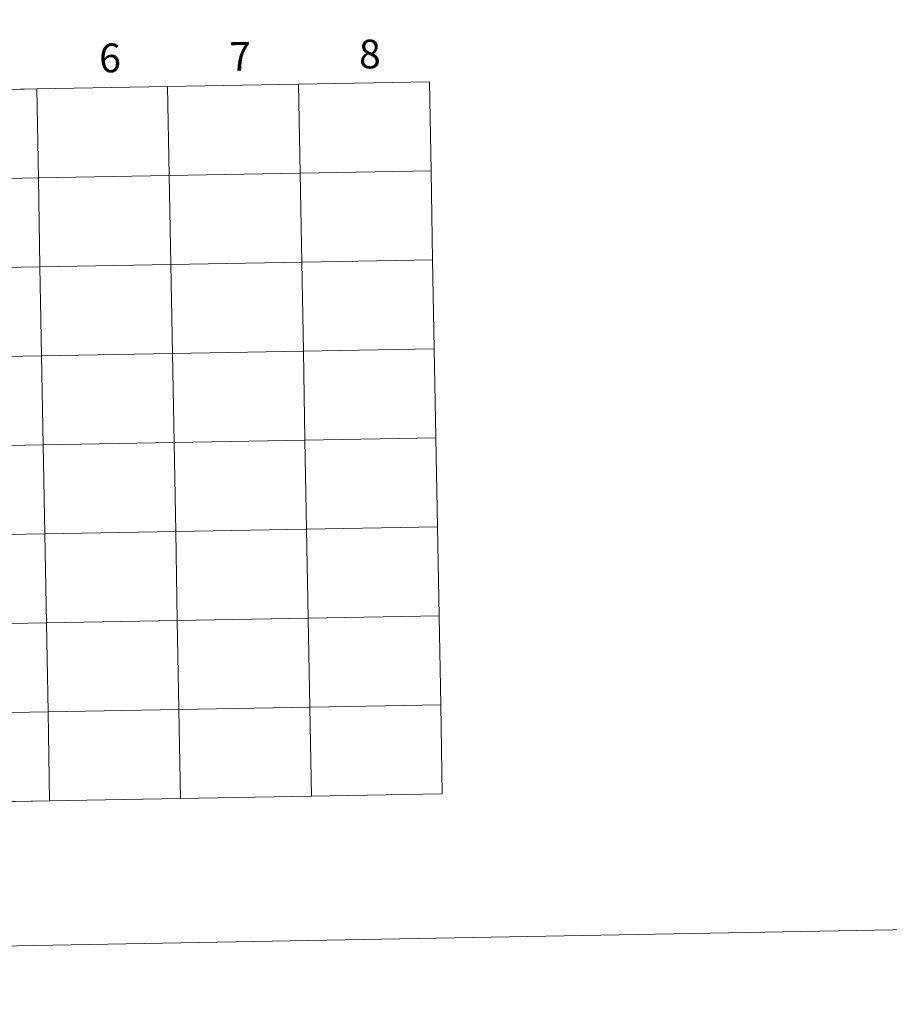
# Model space of a CAD drawing. Units: metres. Extents: x 624462 to 628970, y 4682879 to 4685929.
# Drawn here: x 625530 to 625802, y 4682879 to 4683187 of the extents above; entities that cross this region are included whole.
import ezdxf
from ezdxf.enums import TextEntityAlignment as Align

# ---------------------------------------------------------------- set-up
doc = ezdxf.new("R2010")
doc.units = ezdxf.units.M
doc.header["$MEASUREMENT"] = 0
doc.layers.add('Level 63', color=7, linetype='Continuous', lineweight=0)
doc.styles.add('Arial', font='ARIAL.TTF', dxfattribs={"height": 0.2})

msp = doc.modelspace()

# ---------------------------------------------------------------- linework, layer by layer
at = {"layer": 'Level 63', "linetype": 'Continuous', "lineweight": 0}
for p, q in [((625658.27, 4683167.31, 0.01), (625617.28, 4683166.57, 0.01)), ((625658.77, 4683139.46, 0.01), (625658.27, 4683167.31, 0.01)), ((625535.33, 4683165.09, 0.01), (625494.34, 4683164.35, 0.01)), ((625576.31, 4683165.83, 0.01), (625535.33, 4683165.09, 0.01)), ((625617.28, 4683166.57, 0.01), (625576.31, 4683165.83, 0.01)), ((625659.27, 4683111.6, 0.01), (625658.77, 4683139.46, 0.01)), ((625659.78, 4683083.74, 0.01), (625659.27, 4683111.6, 0.01)), ((625660.28, 4683055.88, 0.01), (625659.78, 4683083.74, 0.01)), ((625660.79, 4683028.02, 0.01), (625660.28, 4683055.88, 0.01)), ((625661.29, 4683000.16, 0.01), (625660.79, 4683028.02, 0.01)), ((625661.8, 4682972.31, 0.01), (625661.29, 4683000.16, 0.01)), ((625662.3, 4682944.44, 0.01), (625661.8, 4682972.31, 0.01)), ((625498.38, 4682941.47, 0.01), (625539.36, 4682942.22, 0.01)), ((625539.36, 4682942.22, 0.01), (625580.34, 4682942.96, 0.01)), ((625580.34, 4682942.96, 0.01), (625621.32, 4682943.7, 0.01)), ((625621.32, 4682943.7, 0.01), (625662.3, 4682944.44, 0.01))]:
    msp.add_line(p, q, dxfattribs=at)
for points in [[(624515.37, 4682878.54, 0.01), (624461.63, 4685848.06, 0.01), (628915.9, 4685928.67, 0.01), (628969.64, 4682959.15, 0.01), (624515.37, 4682878.54, 0.01)], [(625658.27, 4683167.31, 0.01), (625658.77, 4683139.46, 0.01), (625617.79, 4683138.72, 0.01), (625617.28, 4683166.57, 0.01), (625658.27, 4683167.31, 0.01)], [(625535.33, 4683165.09, 0.01), (625535.83, 4683137.23, 0.01), (625494.85, 4683136.49, 0.01), (625494.34, 4683164.35, 0.01), (625535.33, 4683165.09, 0.01)], [(625576.31, 4683165.83, 0.01), (625576.81, 4683137.98, 0.01), (625535.83, 4683137.23, 0.01), (625535.33, 4683165.09, 0.01), (625576.31, 4683165.83, 0.01)], [(625617.28, 4683166.57, 0.01), (625617.79, 4683138.72, 0.01), (625576.81, 4683137.98, 0.01), (625576.31, 4683165.83, 0.01), (625617.28, 4683166.57, 0.01)], [(625658.77, 4683139.46, 0.01), (625659.27, 4683111.6, 0.01), (625618.29, 4683110.86, 0.01), (625617.79, 4683138.72, 0.01), (625658.77, 4683139.46, 0.01)], [(625535.83, 4683137.23, 0.01), (625536.33, 4683109.38, 0.01), (625495.35, 4683108.64, 0.01), (625494.85, 4683136.49, 0.01), (625535.83, 4683137.23, 0.01)], [(625576.81, 4683137.98, 0.01), (625577.32, 4683110.12, 0.01), (625536.33, 4683109.38, 0.01), (625535.83, 4683137.23, 0.01), (625576.81, 4683137.98, 0.01)], [(625617.79, 4683138.72, 0.01), (625618.29, 4683110.86, 0.01), (625577.32, 4683110.12, 0.01), (625576.81, 4683137.98, 0.01), (625617.79, 4683138.72, 0.01)], [(625659.27, 4683111.6, 0.01), (625659.78, 4683083.74, 0.01), (625618.8, 4683083, 0.01), (625618.29, 4683110.86, 0.01), (625659.27, 4683111.6, 0.01)], [(625536.33, 4683109.38, 0.01), (625536.84, 4683081.51, 0.01), (625495.86, 4683080.77, 0.01), (625495.35, 4683108.64, 0.01), (625536.33, 4683109.38, 0.01)], [(625577.32, 4683110.12, 0.01), (625577.82, 4683082.25, 0.01), (625536.84, 4683081.51, 0.01), (625536.33, 4683109.38, 0.01), (625577.32, 4683110.12, 0.01)], [(625618.29, 4683110.86, 0.01), (625618.8, 4683083, 0.01), (625577.82, 4683082.25, 0.01), (625577.32, 4683110.12, 0.01), (625618.29, 4683110.86, 0.01)], [(625536.84, 4683081.51, 0.01), (625537.34, 4683053.66, 0.01), (625496.36, 4683052.92, 0.01), (625495.86, 4683080.77, 0.01), (625536.84, 4683081.51, 0.01)], [(625577.82, 4683082.25, 0.01), (625578.33, 4683054.4, 0.01), (625537.34, 4683053.66, 0.01), (625536.84, 4683081.51, 0.01), (625577.82, 4683082.25, 0.01)], [(625618.8, 4683083, 0.01), (625619.3, 4683055.14, 0.01), (625578.33, 4683054.4, 0.01), (625577.82, 4683082.25, 0.01), (625618.8, 4683083, 0.01)], [(625659.78, 4683083.74, 0.01), (625660.28, 4683055.88, 0.01), (625619.3, 4683055.14, 0.01), (625618.8, 4683083, 0.01), (625659.78, 4683083.74, 0.01)], [(625537.34, 4683053.66, 0.01), (625537.85, 4683025.79, 0.01), (625496.86, 4683025.05, 0.01), (625496.36, 4683052.92, 0.01), (625537.34, 4683053.66, 0.01)], [(625578.33, 4683054.4, 0.01), (625578.83, 4683026.53, 0.01), (625537.85, 4683025.79, 0.01), (625537.34, 4683053.66, 0.01), (625578.33, 4683054.4, 0.01)], [(625619.3, 4683055.14, 0.01), (625619.8, 4683027.28, 0.01), (625578.83, 4683026.53, 0.01), (625578.33, 4683054.4, 0.01), (625619.3, 4683055.14, 0.01)], [(625660.28, 4683055.88, 0.01), (625660.79, 4683028.02, 0.01), (625619.8, 4683027.28, 0.01), (625619.3, 4683055.14, 0.01), (625660.28, 4683055.88, 0.01)], [(625537.85, 4683025.79, 0.01), (625538.35, 4682997.94, 0.01), (625497.37, 4682997.2, 0.01), (625496.86, 4683025.05, 0.01), (625537.85, 4683025.79, 0.01)], [(625578.83, 4683026.53, 0.01), (625579.33, 4682998.68, 0.01), (625538.35, 4682997.94, 0.01), (625537.85, 4683025.79, 0.01), (625578.83, 4683026.53, 0.01)], [(625619.8, 4683027.28, 0.01), (625620.31, 4682999.42, 0.01), (625579.33, 4682998.68, 0.01), (625578.83, 4683026.53, 0.01), (625619.8, 4683027.28, 0.01)], [(625660.79, 4683028.02, 0.01), (625661.29, 4683000.16, 0.01), (625620.31, 4682999.42, 0.01), (625619.8, 4683027.28, 0.01), (625660.79, 4683028.02, 0.01)], [(625538.35, 4682997.94, 0.01), (625538.86, 4682970.08, 0.01), (625497.87, 4682969.34, 0.01), (625497.37, 4682997.2, 0.01), (625538.35, 4682997.94, 0.01)], [(625579.33, 4682998.68, 0.01), (625579.84, 4682970.82, 0.01), (625538.86, 4682970.08, 0.01), (625538.35, 4682997.94, 0.01), (625579.33, 4682998.68, 0.01)], [(625620.31, 4682999.42, 0.01), (625620.81, 4682971.56, 0.01), (625579.84, 4682970.82, 0.01), (625579.33, 4682998.68, 0.01), (625620.31, 4682999.42, 0.01)], [(625661.29, 4683000.16, 0.01), (625661.8, 4682972.31, 0.01), (625620.81, 4682971.56, 0.01), (625620.31, 4682999.42, 0.01), (625661.29, 4683000.16, 0.01)], [(625538.86, 4682970.08, 0.01), (625539.36, 4682942.22, 0.01), (625498.38, 4682941.47, 0.01), (625497.87, 4682969.34, 0.01), (625538.86, 4682970.08, 0.01)], [(625579.84, 4682970.82, 0.01), (625580.34, 4682942.96, 0.01), (625539.36, 4682942.22, 0.01), (625538.86, 4682970.08, 0.01), (625579.84, 4682970.82, 0.01)], [(625620.81, 4682971.56, 0.01), (625621.32, 4682943.7, 0.01), (625580.34, 4682942.96, 0.01), (625579.84, 4682970.82, 0.01), (625620.81, 4682971.56, 0.01)], [(625661.8, 4682972.31, 0.01), (625662.3, 4682944.44, 0.01), (625621.32, 4682943.7, 0.01), (625620.81, 4682971.56, 0.01), (625661.8, 4682972.31, 0.01)]]:
    msp.add_polyline3d(points, close=True, dxfattribs=at)
for points in [[(625494.34, 4683164.35, 0.01), (625494.85, 4683136.49, 0.01), (625535.83, 4683137.23, 0.01), (625535.33, 4683165.09, 0.01)], [(625535.33, 4683165.09, 0.01), (625535.83, 4683137.23, 0.01), (625576.81, 4683137.98, 0.01), (625576.31, 4683165.83, 0.01)], [(625576.31, 4683165.83, 0.01), (625576.81, 4683137.98, 0.01), (625617.79, 4683138.72, 0.01), (625617.28, 4683166.57, 0.01)], [(625617.28, 4683166.57, 0.01), (625617.79, 4683138.72, 0.01), (625658.77, 4683139.46, 0.01)], [(625658.77, 4683139.46, 0.01), (625617.79, 4683138.72, 0.01), (625618.29, 4683110.86, 0.01), (625659.27, 4683111.6, 0.01)], [(625659.27, 4683111.6, 0.01), (625618.29, 4683110.86, 0.01), (625618.8, 4683083, 0.01), (625659.78, 4683083.74, 0.01)], [(625659.78, 4683083.74, 0.01), (625618.8, 4683083, 0.01), (625619.3, 4683055.14, 0.01), (625660.28, 4683055.88, 0.01)], [(625660.28, 4683055.88, 0.01), (625619.3, 4683055.14, 0.01), (625619.8, 4683027.28, 0.01), (625660.79, 4683028.02, 0.01)], [(625660.79, 4683028.02, 0.01), (625619.8, 4683027.28, 0.01), (625620.31, 4682999.42, 0.01), (625661.29, 4683000.16, 0.01)], [(625661.29, 4683000.16, 0.01), (625620.31, 4682999.42, 0.01), (625620.81, 4682971.56, 0.01), (625661.8, 4682972.31, 0.01)], [(625539.36, 4682942.22, 0.01), (625538.86, 4682970.08, 0.01), (625497.87, 4682969.34, 0.01), (625498.38, 4682941.47, 0.01)], [(625580.34, 4682942.96, 0.01), (625579.84, 4682970.82, 0.01), (625538.86, 4682970.08, 0.01), (625539.36, 4682942.22, 0.01)], [(625621.32, 4682943.7, 0.01), (625620.81, 4682971.56, 0.01), (625579.84, 4682970.82, 0.01), (625580.34, 4682942.96, 0.01)], [(625661.8, 4682972.31, 0.01), (625620.81, 4682971.56, 0.01), (625621.32, 4682943.7, 0.01)]]:
    msp.add_polyline3d(points, dxfattribs=at)

# ---------------------------------------------------------------- texts
at = {"layer": 'Level 63', "linetype": 'Continuous', "lineweight": 0, "style": 'Arial'}
for s, p in [('6', (625558.26229, 4683174.79993, 0.01)), ('7', (625599.04229, 4683175.28993, 0.01)), ('8', (625639.62229, 4683176.02993, 0.01))]:
    msp.add_text(s, height=8.99976, rotation=1.0368368, dxfattribs=at).set_placement(p, align=Align.MIDDLE_CENTER)

doc.saveas('drawing.dxf')
